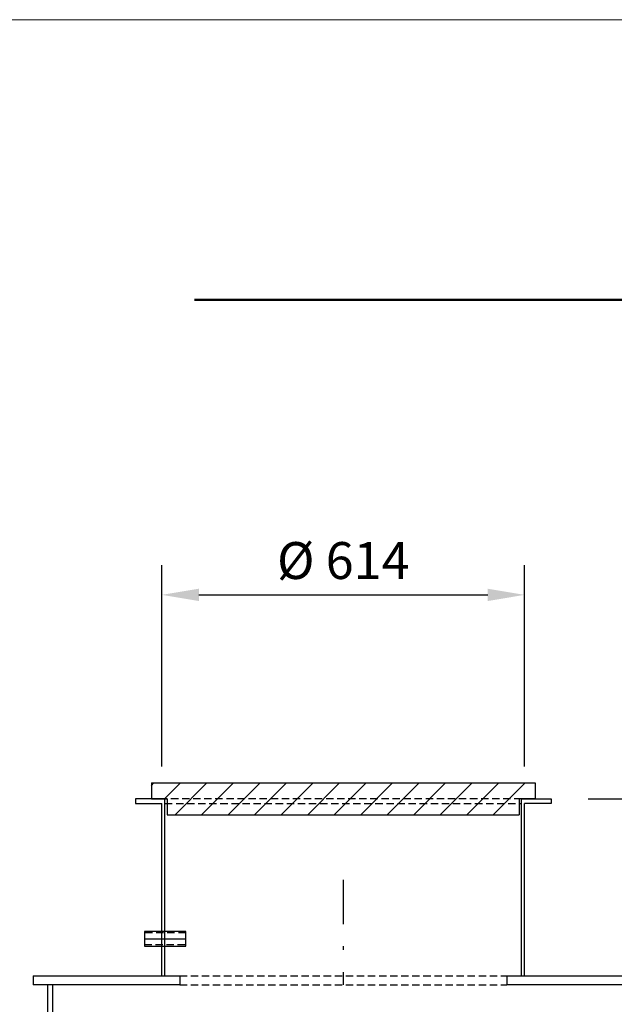
# Model space of a CAD drawing. Units: millimetres. Extents: x 0 to 6300, y 0 to 8910.
# Drawn here: x 1954 to 2961, y 7243 to 8910 of the extents above; entities that cross this region are included whole.
import ezdxf

# ---------------------------------------------------------------- set-up
doc = ezdxf.new("R2010")
doc.units = ezdxf.units.MM
doc.linetypes.add('DASHDOT_m', pattern=[6.25, 3, -1.5, 0.25, -1.5])
doc.linetypes.add('DASHED', pattern=[0.75, 0.5, -0.25])
for name, color, linetype in [('AS-Nevid', 241, 'DASHED'), ('AS-Obrys', 7, 'Continuous'), ('AS-OSY', 4, 'DASHDOT_m'), ('AS-SRAFY', 8, 'Continuous')]:
    doc.layers.add(name, color=color, linetype=linetype)
doc.layers.add('AS_kóty', color=132, linetype='Continuous', lineweight=13)
doc.layers.add('AS_rámeček', color=7, linetype='Continuous', lineweight=50)
doc.styles.add('AS_Romans', font='romans.shx', dxfattribs={"width": 0.8})
doc.dimstyles.new('AS_kóty_M25', dxfattribs={"dimscale": 25, "dimtxt": 2.5, "dimasz": 2.5, "dimexe": 2, "dimexo": 2.5, "dimgap": 0.75, "dimtad": 1, "dimdec": 0, "dimtxsty": 'AS_Romans', "dimcen": 2.5, "dimdle": 2, "dimclrd": 256, "dimclre": 256, "dimclrt": 256, "dimadec": 0, "dimazin": 0, "dimtfac": 1, "dimtdec": 0, "dimtmove": 0, "dimatfit": 2, "dimfxl": 1, "dimarcsym": 0})

# ---------------------------------------------------------------- blocks, each defined once
blk = doc.blocks.new('AS_typové_A4')
at = {"layer": 'AS_rámeček', "lineweight": 13}
blk.add_lwpolyline([(0, 0), (0, 297), (-210, 297), (-210, 0)], close=True, dxfattribs=at)
at = {"layer": 'AS_rámeček'}
blk.add_lwpolyline([(-135, 281.181), (-10, 281.181)], dxfattribs=at)
blk = doc.blocks.new('*D33')
at = {"layer": 'AS_kóty', "lineweight": -2}
for p, q in [((2916.7, 7591), (4916.1, 7591)), ((4866.1, 7353.5), (4866.1, 7528.5)), ((4589.7, 7291), (4916.1, 7291))]:
    blk.add_line(p, q, dxfattribs=at)
at = {"layer": 'AS_kóty'}
for points in [[(4876.5, 7528.5), (4855.7, 7528.5), (4866.1, 7591)], [(4855.7, 7353.5), (4876.5, 7353.5), (4866.1, 7291)]]:
    blk.add_solid(points, dxfattribs=at)
at = {"layer": 'Defpoints', "color": 0}
for p in [(2854.2, 7591), (4866.1, 7591), (4527.2, 7291)]:
    blk.add_point(p, dxfattribs=at)
at = {"layer": 'AS_kóty', "insert": (4816.1, 7441), "char_height": 62.5, "attachment_point": 5, "rotation": 90, "style": 'AS_Romans'}
blk.add_mtext('300', dxfattribs=at)
blk = doc.blocks.new('*D35')
at = {"layer": 'AS_kóty', "lineweight": -2}
for p, q in [((2195.2, 7645.5), (2195.2, 7986.2)), ((2809.2, 7645.5), (2809.2, 7986.2)), ((2257.7, 7936.2), (2746.7, 7936.2))]:
    blk.add_line(p, q, dxfattribs=at)
at = {"layer": 'AS_kóty'}
for points in [[(2257.7, 7946.6), (2257.7, 7925.7), (2195.2, 7936.2)], [(2746.7, 7925.7), (2746.7, 7946.6), (2809.2, 7936.2)]]:
    blk.add_solid(points, dxfattribs=at)
at = {"layer": 'Defpoints', "color": 0}
for p in [(2809.2, 7936.2), (2195.2, 7583), (2809.2, 7583)]:
    blk.add_point(p, dxfattribs=at)
at = {"layer": 'AS_kóty', "insert": (2502.2, 7986.2), "char_height": 62.5, "attachment_point": 5, "style": 'AS_Romans'}
blk.add_mtext('%%C 614', dxfattribs=at)
blk = doc.blocks.new('*D40')
at = {"layer": 'AS_kóty', "lineweight": -2}
for p, q in [((2916.7, 7591), (5072.5, 7591)), ((5022.5, 5030.5), (5022.5, 7528.5)), ((4589.7, 4968), (5072.5, 4968))]:
    blk.add_line(p, q, dxfattribs=at)
at = {"layer": 'AS_kóty'}
for points in [[(5032.9, 7528.5), (5012.1, 7528.5), (5022.5, 7591)], [(5012.1, 5030.5), (5032.9, 5030.5), (5022.5, 4968)]]:
    blk.add_solid(points, dxfattribs=at)
at = {"layer": 'Defpoints', "color": 0}
for p in [(2854.2, 7591), (5022.5, 7591), (4527.2, 4968)]:
    blk.add_point(p, dxfattribs=at)
at = {"layer": 'AS_kóty', "insert": (4972.5, 6279.5), "char_height": 62.5, "attachment_point": 5, "rotation": 90, "style": 'AS_Romans'}
blk.add_mtext('2623', dxfattribs=at)

msp = doc.modelspace()

# ---------------------------------------------------------------- hatches: boundary and pattern name
at = {"layer": 'AS-SRAFY', "ltscale": 25}
h = msp.add_hatch(dxfattribs=at)
h.set_pattern_fill('ANSI31', color=256, scale=10, style=0)
h.set_pattern_definition([(45, (503.12, 1449.412), (-22.45064, 22.45064), [])])
h.paths.add_polyline_path([(2502.2, 7591), (2502.2, 7618), (2177.2, 7618), (2177.2, 7591), (2204.2, 7591)])
h.paths.add_polyline_path([(2804.2, 7591), (2827.2, 7591), (2827.2, 7618), (2502.2, 7618), (2502.2, 7591)])
h.paths.add_polyline_path([(2800.2, 7583), (2502.2, 7583), (2502.2, 7564), (2800.2, 7564)])
h.paths.add_polyline_path([(2502.2, 7564), (2502.2, 7583), (2204.2, 7583), (2204.2, 7564)])
h.paths.add_polyline_path([(2502.2, 7583), (2800.2, 7583), (2800.2, 7591), (2502.2, 7591)])
h.paths.add_polyline_path([(2502.2, 7583), (2502.2, 7591), (2204.2, 7591), (2204.2, 7583)])

# ---------------------------------------------------------------- linework, layer by layer
at = {"layer": 'AS-Nevid', "ltscale": 25}
for p, q in [((2804.2, 7591), (2200.2, 7591)), ((2200.2, 7583), (2804.2, 7583)), ((2235.4, 7364), (2165.4, 7364)), ((2165.4, 7344), (2235.4, 7344)), ((2225.2, 7291), (2779.2, 7291)), ((2225.2, 7276), (2779.2, 7276))]:
    msp.add_line(p, q, dxfattribs=at)
at = {"layer": 'AS-Obrys', "ltscale": 25}
for p, q in [((2177.2, 7618), (2827.2, 7618)), ((2177.2, 7618), (2177.2, 7591)), ((2827.2, 7618), (2827.2, 7591)), ((2200.2, 7591), (2150.2, 7591)), ((2150.2, 7591), (2150.2, 7583)), ((2177.2, 7591), (2204.2, 7591)), ((2200.2, 7346), (2200.2, 7591)), ((2204.2, 7591), (2204.2, 7564)), ((2827.2, 7591), (2800.2, 7591)), ((2800.2, 7591), (2800.2, 7564)), ((2804.2, 7591), (2854.2, 7591)), ((2804.2, 7291), (2804.2, 7591)), ((2854.2, 7591), (2854.2, 7583)), ((2150.2, 7583), (2195.2, 7583)), ((2195.2, 7346), (2195.2, 7583)), ((2854.2, 7583), (2809.2, 7583)), ((2809.2, 7291), (2809.2, 7583)), ((2204.2, 7564), (2800.2, 7564)), ((2235.4, 7366.5), (2165.4, 7366.5)), ((2165.4, 7366.5), (2165.4, 7341.5)), ((2235.4, 7341.5), (2235.4, 7366.5)), ((2165.4, 7341.5), (2235.4, 7341.5)), ((2195.2, 7291), (2195.2, 7346)), ((2200.2, 7291), (2200.2, 7346)), ((1977.2, 7291), (2225.2, 7291)), ((1977.2, 7291), (1977.2, 7276)), ((2225.2, 7291), (2225.2, 7276)), ((2779.2, 7291), (4527.2, 7291)), ((2779.2, 7291), (2779.2, 7276)), ((2779.2, 7291), (2779.2, 7276)), ((2225.2, 7276), (1977.2, 7276)), ((2014.2, 7276), (1989.2, 7276)), ((2022.2, 7276), (2014.2, 7276)), ((2199.2, 7276), (2014.2, 7276)), ((4527.2, 7276), (2779.2, 7276))]:
    msp.add_line(p, q, dxfattribs=at)
at = {"layer": 'AS-Obrys'}
for p, q in [((2002.2, 7198), (2002.2, 7276)), ((2010.2, 7198), (2010.2, 7276))]:
    msp.add_line(p, q, dxfattribs=at)
at = {"layer": 'AS-OSY', "ltscale": 25}
for p, q in [((2502.2, 7453.8), (2502.2, 7276)), ((2165.4, 7354), (2235.4, 7354))]:
    msp.add_line(p, q, dxfattribs=at)

# ---------------------------------------------------------------- block references
at = {"layer": 'AS_rámeček', "lineweight": 50, "xscale": 30, "yscale": 30, "zscale": 30}
msp.add_blockref('AS_typové_A4', (6300, 0), dxfattribs=at)

# ---------------------------------------------------------------- dimensions: what is measured, and where the dimension line sits
at = {"layer": 'AS_kóty'}
dim = msp.add_linear_dim(base=(2809.2, 7936.2), p1=(2195.2, 7583), p2=(2809.2, 7583), text='%%C <>', dimstyle='AS_kóty_M25', dxfattribs=at)
dim.commit()
dim.dimension.update_dxf_attribs({"geometry": '*D35', "text_midpoint": (2502.2, 7986.2)})
for base, p1, picture, middle in [((4866.1, 7591), (4527.2, 7291), '*D33', (4816.1, 7441)), ((5022.5, 7591), (4527.2, 4968), '*D40', (4972.5, 6279.5))]:
    dim = msp.add_linear_dim(base=base, p1=p1, p2=(2854.2, 7591), angle=90, dimstyle='AS_kóty_M25', dxfattribs=at)
    dim.commit()
    dim.dimension.update_dxf_attribs({"geometry": picture, "text_midpoint": middle})

doc.saveas('drawing.dxf')
